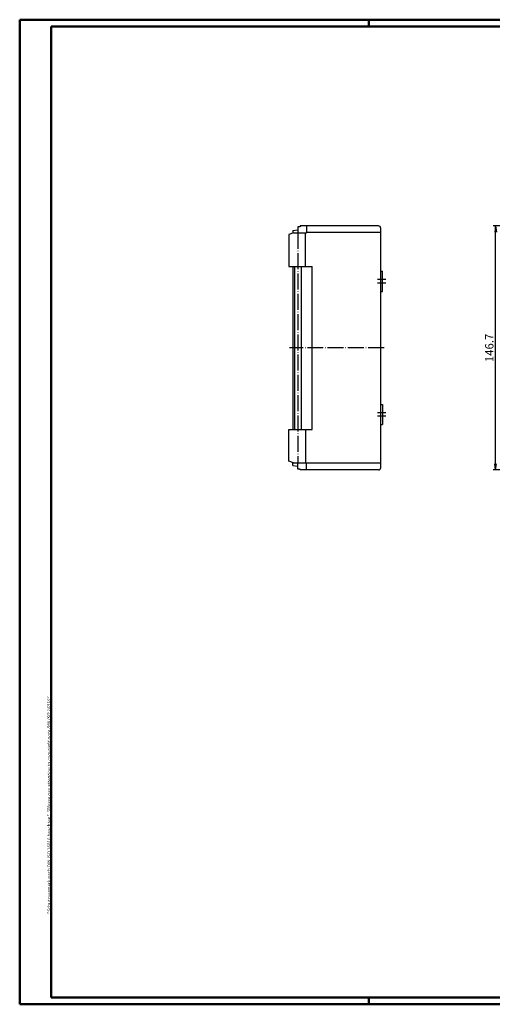
# Model space of a CAD drawing. Extents: x 1 to 840, y 1 to 593.
# Drawn here: x 1 to 285, y 1 to 593 of the extents above; entities that cross this region are included whole.
import ezdxf

# ---------------------------------------------------------------- set-up
doc = ezdxf.new("R2010")
doc.units = 0
doc.header["$LTSCALE"] = 0.4
doc.header["$MEASUREMENT"] = 0
doc.header["$PDMODE"] = 35
doc.header["$PDSIZE"] = -2
doc.linetypes.add('ACAD_ISO04W100', pattern=[30.5, 24, -3, 0.5, -3])
doc.layers.get('0').update_dxf_attribs({"linetype": 'CONTINUOUS'})
doc.layers.get('DEFPOINTS').update_dxf_attribs({"linetype": 'CONTINUOUS'})
doc.layers.add('1', color=7, linetype='CONTINUOUS')
doc.styles.get("Standard").update_dxf_attribs({"font": 'ISOCP.shx', "width": 1.2})
doc.dimstyles.new('PHOENIX', dxfattribs={"dimtxt": 3.5, "dimasz": 3.72, "dimexe": 1.5, "dimexo": 0, "dimgap": 2, "dimtad": 1, "dimdsep": 46, "dimtxsty": 'STANDARD', "dimblk1": '_OPEN15', "dimblk2": '_OPEN15', "dimsah": 1, "dimcen": 0, "dimclrd": 1, "dimclre": 1, "dimclrt": 5, "dimadec": 0, "dimazin": 0, "dimtfac": 0.666667, "dimtmove": 0, "dimatfit": 0, "dimldrblk": '_OPEN15', "dimfxl": 1, "dimtolj": 1, "dimarcsym": 0})

# ---------------------------------------------------------------- blocks, each defined once
blk = doc.blocks.new('_OPEN15', base_point=(1, 0))
at = {"color": 0, "linetype": 'ByBlock'}
for p, q in [((1, 0), (0, 0.13)), ((0, 0), (1, 0)), ((1, 0), (0, -0.13))]:
    blk.add_line(p, q, dxfattribs=at)
blk = doc.blocks.new('*D10')
at = {"color": 1, "linetype": 'ByBlock'}
for p, q in [((325.51, 469), (285.76, 469)), ((287.26, 326.02), (287.26, 465.28)), ((325.51, 322.3), (285.76, 322.3))]:
    blk.add_line(p, q, dxfattribs=at)
at = {"layer": 'DEFPOINTS', "color": 0, "linetype": 'ByBlock'}
for p in [(287.26, 469), (325.51, 469), (325.51, 322.3)]:
    blk.add_point(p, dxfattribs=at)
at = {"color": 1, "linetype": 'ByBlock', "xscale": 3.72, "yscale": 3.72, "zscale": 3.72}
for p, rotation in [((287.26, 469), 90), ((287.26, 322.3), 270)]:
    blk.add_blockref('_OPEN15', p, dxfattribs=dict(at, rotation=rotation))
at = {"color": 5, "linetype": 'ByBlock', "insert": (283.51, 395.65), "char_height": 5, "attachment_point": 5, "rotation": 90}
blk.add_mtext('\\A1;146.7', dxfattribs=at)

msp = doc.modelspace()

# ---------------------------------------------------------------- linework, layer by layer
at = {"color": 1, "linetype": 'Continuous', "lineweight": 50}
for p, q in [((1, 1), (1, 593)), ((1, 593), (840, 593)), ((211, 589), (211, 593)), ((840, 1), (1, 1)), ((211, 5), (211, 1))]:
    msp.add_line(p, q, dxfattribs=at)
at = {"color": 3, "linetype": 'Continuous', "lineweight": 50}
for p, q in [((20, 5), (20, 589)), ((20, 589), (836, 589)), ((836, 5), (20, 5))]:
    msp.add_line(p, q, dxfattribs=at)
at = {"layer": '1', "color": 7, "linetype": 'Continuous'}
for p, q in [((168.26, 468.5), (168.26, 464.8)), ((169.76, 468.5), (168.26, 468.5)), ((216.76, 469), (169.76, 469)), ((169.76, 469), (169.76, 468.5)), ((173.56, 469), (173.56, 464.8)), ((165.707, 464.8), (162.96, 463.8)), ((162.96, 463.8), (162.96, 444.7)), ((165.26, 466.35), (168.26, 466.7)), ((165.26, 466.35), (165.26, 464.637)), ((165.707, 464.8), (173.56, 464.8)), ((173.035, 444.7), (173.035, 464.8)), ((218.26, 465), (173.56, 465)), ((218.26, 323.8), (218.26, 467.517)), ((162.96, 444.7), (177.01, 444.7)), ((165.26, 444.7), (165.26, 346.6)), ((166.26, 444.7), (166.26, 346.6)), ((170.26, 444.7), (170.26, 346.6)), ((177.01, 346.6), (177.01, 444.7)), ((218.26, 441.711), (219.26, 441.711)), ((219.26, 429.589), (219.26, 441.711)), ((218.26, 429.589), (219.26, 429.589)), ((218.26, 361.711), (219.26, 361.711)), ((219.26, 361.711), (219.26, 349.589)), ((218.26, 349.589), (219.26, 349.589)), ((162.96, 346.6), (177.01, 346.6)), ((162.96, 327.5), (162.96, 346.6)), ((173.035, 346.6), (173.035, 326.5)), ((165.707, 326.5), (162.96, 327.5)), ((165.26, 324.95), (165.26, 326.663)), ((165.707, 326.5), (173.56, 326.5)), ((168.26, 322.8), (168.26, 326.5)), ((173.56, 322.3), (173.56, 326.5)), ((218.26, 326.3), (173.56, 326.3)), ((165.26, 324.95), (168.26, 324.6)), ((169.76, 322.8), (168.26, 322.8)), ((169.76, 322.3), (169.76, 322.8)), ((216.76, 322.3), (169.76, 322.3))]:
    msp.add_line(p, q, dxfattribs=at)
at = {"layer": '1', "color": 1, "linetype": 'ACAD_ISO04W100'}
for p, q in [((168.26, 464.8), (168.26, 326.5)), ((221.26, 436.711), (216.26, 436.711)), ((221.26, 434.589), (216.26, 434.589)), ((220.26, 395.65), (163.26, 395.65)), ((221.26, 356.711), (216.26, 356.711)), ((221.26, 354.589), (216.26, 354.589))]:
    msp.add_line(p, q, dxfattribs=at)
at = {"layer": '1', "color": 7, "linetype": 'Continuous'}
for centre, start, end in [((216.76, 467.5), 0, 90), ((216.76, 323.8), 270, 0)]:
    msp.add_arc(centre, 1.5, start, end, dxfattribs=at)

# ---------------------------------------------------------------- texts
at = {"color": 7, "linetype": 'Continuous', "lineweight": 50, "insert": (19.702, 55.394), "char_height": 2, "attachment_point": 7, "rotation": 90}
msp.add_mtext('{\\T1.1;\\C1;"Schutzvermerk nach DIN ISO 16016 beachten" \\Q20;"Please pay attention to copyright note DIN ISO 16016"}', dxfattribs=at)

# ---------------------------------------------------------------- dimensions: what is measured, and where the dimension line sits
at = {"layer": '1', "color": 7, "linetype": 'Continuous'}
dim = msp.add_linear_dim(base=(287.26, 469), p1=(325.51, 322.3), p2=(325.51, 469), angle=90, dimstyle='PHOENIX', override={"dimtxt": 5, "dimgap": 1.25, "dimdec": 10}, dxfattribs=at)
dim.commit()
dim.dimension.update_dxf_attribs({"geometry": '*D10', "text_midpoint": (287.26, 395.65), "dimtype": 160})

doc.saveas('drawing.dxf')
